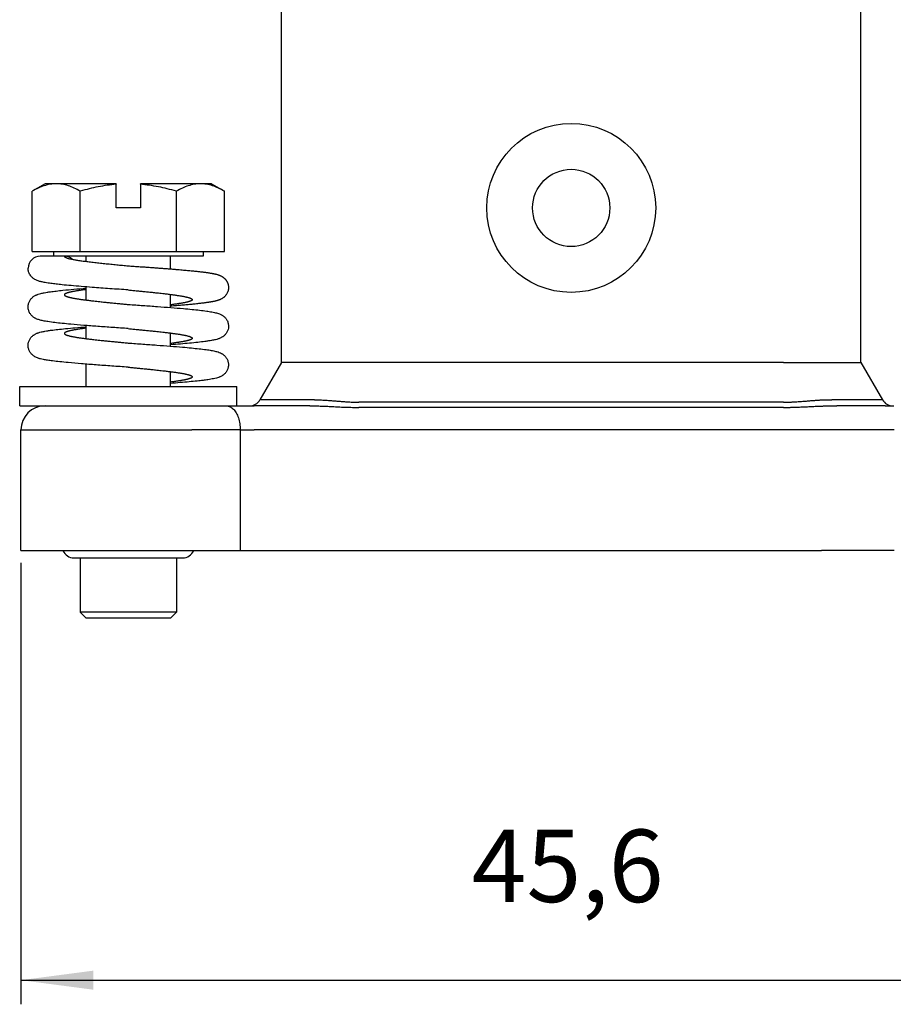
# Model space of a CAD drawing. Units: millimetres. Extents: x -210 to 0, y 0 to 297.
# Drawn here: x -145 to -109, y 96 to 136 of the extents above; entities that cross this region are included whole.
import ezdxf

# ---------------------------------------------------------------- set-up
doc = ezdxf.new("R2010")
doc.units = ezdxf.units.MM
doc.layers.add('1', color=7, linetype='Continuous')
doc.styles.add('CONVERTER_13', font='simplex.shx', dxfattribs={"width": 0.95})
doc.dimstyles.new('ME10_DIM_16', dxfattribs={"dimtxt": 3, "dimasz": 3, "dimexe": 1, "dimexo": 0.5, "dimgap": 2, "dimtad": 1, "dimdsep": 46, "dimtxsty": 'CONVERTER_13', "dimsah": 1, "dimcen": 0.09, "dimclrd": 7, "dimclre": 7, "dimclrt": 7, "dimadec": 0, "dimazin": 0, "dimtfac": 1, "dimtdec": 4, "dimtix": 1, "dimtmove": 0, "dimatfit": 3, "dimfxl": 1, "dimtolj": 1, "dimtzin": 0, "dimarcsym": 0})

# ---------------------------------------------------------------- blocks, each defined once
blk = doc.blocks.new('*D9')
at = {"layer": '1', "color": 7, "linetype": 'Continuous'}
for p, q in [((-145.4, 113.881), (-145.4, 95.581)), ((-99.8, 113.881), (-99.8, 95.581)), ((-145.4, 96.581), (-99.8, 96.581))]:
    blk.add_line(p, q, dxfattribs=at)
at = {"layer": '1', "color": 7}
for points in [[(-142.4, 96.976), (-142.4, 96.186), (-145.4, 96.581)], [(-102.8, 96.186), (-102.8, 96.976), (-99.8, 96.581)]]:
    blk.add_solid(points, dxfattribs=at)
at = {"layer": '1', "color": 7, "insert": (-126.725, 98.881), "char_height": 3, "attachment_point": 7, "rotation": 0.0001, "line_spacing_factor": 0.60024, "style": 'CONVERTER_13'}
blk.add_mtext('45,6', dxfattribs=at)

msp = doc.modelspace()

# ---------------------------------------------------------------- linework, layer by layer
at = {"color": 7, "linetype": 'Continuous'}
for p, q in [((-134.6, 122.181), (-134.6, 153.351)), ((-110.6, 122.181), (-110.6, 153.351)), ((-144.4, 129.581), (-144.934, 129.273)), ((-143.938, 129.581), (-144.4, 129.581)), ((-141.45, 129.581), (-143.938, 129.581)), ((-141.45, 129.581), (-141.45, 129.56)), ((-141.45, 128.581), (-141.45, 129.56)), ((-140.45, 129.56), (-140.45, 129.581)), ((-137.962, 129.581), (-140.45, 129.581)), ((-140.45, 129.56), (-140.45, 128.581)), ((-137.5, 129.581), (-137.962, 129.581)), ((-137.5, 129.581), (-136.966, 129.273)), ((-144.934, 126.781), (-144.934, 129.273)), ((-142.942, 126.781), (-142.942, 129.273)), ((-138.958, 126.781), (-138.958, 129.273)), ((-136.966, 126.781), (-136.966, 129.273)), ((-140.45, 128.581), (-141.45, 128.581)), ((-144.934, 126.781), (-144.05, 126.781)), ((-138.3, 126.581), (-144.6, 126.581)), ((-144.05, 126.781), (-144.05, 126.581)), ((-144.05, 126.781), (-142.942, 126.781)), ((-142.942, 126.781), (-138.958, 126.781)), ((-142.7, 126.367), (-142.7, 126.581)), ((-139.2, 126.054), (-139.2, 126.581)), ((-138.958, 126.781), (-137.85, 126.781)), ((-137.85, 126.581), (-138.3, 126.581)), ((-137.85, 126.581), (-138.3, 126.581)), ((-137.85, 126.781), (-137.85, 126.581)), ((-137.85, 126.781), (-136.966, 126.781)), ((-142.7, 124.767), (-142.7, 125.308)), ((-139.2, 124.454), (-139.2, 124.996)), ((-142.7, 123.167), (-142.7, 123.708)), ((-139.2, 122.854), (-139.2, 123.396)), ((-142.7, 121.181), (-142.7, 122.108)), ((-134.6, 122.181), (-135.495, 120.631)), ((-131.4, 122.181), (-134.6, 122.181)), ((-113.8, 122.181), (-131.4, 122.181)), ((-113.8, 122.181), (-110.6, 122.181)), ((-110.6, 122.181), (-109.705, 120.631)), ((-139.2, 121.181), (-139.2, 121.796)), ((-145.45, 121.181), (-136.45, 121.181)), ((-145.45, 120.381), (-145.45, 121.181)), ((-136.45, 120.381), (-136.45, 121.181)), ((-145.45, 120.381), (-144.4, 120.381)), ((-144.4, 120.381), (-138.892, 120.381)), ((-144.4, 120.381), (-138.892, 120.381)), ((-138.892, 120.381), (-136.885, 120.381)), ((-138.892, 120.381), (-136.885, 120.381)), ((-136.885, 120.381), (-136.45, 120.381)), ((-136.885, 120.381), (-136.45, 120.381)), ((-136.45, 120.381), (-135.928, 120.381)), ((-135.928, 120.381), (-135.738, 120.381)), ((-133.425, 120.381), (-135.738, 120.381)), ((-133.231, 120.631), (-135.495, 120.631)), ((-113.8, 120.533), (-131.4, 120.533)), ((-110.599, 120.631), (-111.808, 120.631)), ((-110.26, 120.381), (-111.598, 120.381)), ((-109.705, 120.631), (-109.998, 120.631)), ((-109.596, 120.381), (-109.272, 120.381)), ((-109.272, 120.381), (-109.239, 120.381)), ((-113.8, 120.315), (-131.4, 120.315)), ((-145.4, 114.381), (-145.4, 119.381)), ((-145.4, 119.381), (-138.319, 119.381)), ((-136.312, 119.381), (-138.319, 119.381)), ((-136.312, 119.381), (-136.312, 114.381)), ((-136.312, 119.381), (-135.738, 119.381)), ((-112.233, 119.381), (-135.738, 119.381)), ((-109.218, 119.381), (-112.233, 119.381)), ((-145.4, 114.381), (-138.319, 114.381)), ((-138.319, 114.381), (-136.312, 114.381)), ((-136.312, 114.381), (-135.738, 114.381)), ((-135.738, 114.381), (-112.233, 114.381)), ((-109.218, 114.381), (-112.233, 114.381)), ((-143.2, 114.081), (-142.95, 114.081)), ((-142.95, 114.081), (-142.95, 111.831)), ((-142.95, 114.081), (-138.95, 114.081)), ((-138.95, 114.081), (-138.95, 111.831)), ((-138.95, 114.081), (-138.7, 114.081)), ((-142.7, 111.581), (-142.95, 111.831)), ((-138.95, 111.831), (-142.95, 111.831)), ((-139.2, 111.581), (-138.95, 111.831)), ((-139.2, 111.581), (-142.7, 111.581))]:
    msp.add_line(p, q, dxfattribs=at)
for radius in [3.5, 1.6]:
    msp.add_circle((-122.6, 128.581), radius, dxfattribs=at)
for centre, radius, start, end in [((-144.6, 126.081), 0.5, 90, 180), ((-143.6, 126.081), 0.5, 50.029, 90), ((-144.4, 119.381), 1, 90, 180), ((-135.928, 120.881), 0.5, 270, 330), ((-109.272, 120.881), 0.5, 210, 270), ((-143.2, 114.581), 0.5, 203.5782, 270), ((-138.7, 114.581), 0.5, 270, 336.4218)]:
    msp.add_arc(centre, radius, start, end, dxfattribs=at)
for points, knots in [([(-143.938, 129.581), (-144.021, 129.577), (-144.192, 129.569), (-144.442, 129.503), (-144.692, 129.405), (-144.851, 129.319), (-144.934, 129.273)], [0, 0, 0, 0, 0.250315, 0.512551, 0.769853, 1.054067, 1.054067, 1.054067, 1.054067]), ([(-142.942, 129.273), (-143.025, 129.319), (-143.184, 129.406), (-143.434, 129.503), (-143.684, 129.569), (-143.854, 129.577), (-143.938, 129.581)], [0, 0, 0, 0, 0.284842, 0.542663, 0.804289, 1.054068, 1.054068, 1.054068, 1.054068]), ([(-141.45, 129.56), (-141.574, 129.548), (-141.827, 129.522), (-142.199, 129.457), (-142.573, 129.375), (-142.817, 129.308), (-142.942, 129.273)], [0, 0, 0, 0, 0.374687, 0.762281, 1.132181, 1.521638, 1.521638, 1.521638, 1.521638]), ([(-138.958, 129.273), (-139.084, 129.308), (-139.328, 129.375), (-139.702, 129.458), (-140.074, 129.523), (-140.326, 129.548), (-140.45, 129.56)], [0, 0, 0, 0, 0.390291, 0.760948, 1.147714, 1.521638, 1.521638, 1.521638, 1.521638]), ([(-137.962, 129.581), (-138.046, 129.577), (-138.217, 129.569), (-138.466, 129.503), (-138.717, 129.405), (-138.875, 129.319), (-138.958, 129.273)], [0, 0, 0, 0, 0.250315, 0.512551, 0.769853, 1.054067, 1.054067, 1.054067, 1.054067]), ([(-136.966, 129.273), (-137.05, 129.319), (-137.208, 129.406), (-137.459, 129.503), (-137.708, 129.569), (-137.879, 129.577), (-137.962, 129.581)], [0, 0, 0, 0, 0.284842, 0.542663, 0.804289, 1.054068, 1.054068, 1.054068, 1.054068]), ([(-143.6, 126.581), (-143.6, 126.578), (-143.599, 126.572), (-143.594, 126.564), (-143.588, 126.556), (-143.579, 126.549), (-143.569, 126.542), (-143.553, 126.533), (-143.529, 126.522), (-143.497, 126.509), (-143.458, 126.497), (-143.412, 126.484), (-143.36, 126.472), (-143.302, 126.459), (-143.237, 126.446), (-143.166, 126.433), (-143.089, 126.42), (-143.005, 126.407), (-142.917, 126.394), (-142.822, 126.381), (-142.723, 126.368), (-142.619, 126.354), (-142.511, 126.341), (-142.36, 126.324), (-142.164, 126.302), (-141.965, 126.281), (-141.802, 126.264), (-141.679, 126.252), (-141.556, 126.24), (-141.432, 126.228), (-141.31, 126.216), (-141.189, 126.204), (-141.069, 126.193), (-140.989, 126.185), (-140.95, 126.181)], [0, 0, 0, 0, 0.008749, 0.018634, 0.027931, 0.038776, 0.051384, 0.065909, 0.094566, 0.129221, 0.170137, 0.217483, 0.270735, 0.3304, 0.396444, 0.468771, 0.547226, 0.631598, 0.721624, 0.816985, 0.917322, 1.022228, 1.131266, 1.243967, 1.478381, 1.721404, 1.844863, 1.968952, 2.09319, 2.21712, 2.340309, 2.462354, 2.582886, 2.701569, 2.701569, 2.701569, 2.701569]), ([(-140.95, 125.181), (-141.206, 125.199), (-141.705, 125.234), (-142.355, 125.281), (-142.889, 125.323), (-143.306, 125.358), (-143.654, 125.391), (-143.933, 125.422), (-144.167, 125.451), (-144.372, 125.482), (-144.529, 125.513), (-144.625, 125.538), (-144.69, 125.558), (-144.754, 125.582), (-144.813, 125.611), (-144.862, 125.641), (-144.905, 125.673), (-144.951, 125.715), (-144.998, 125.77), (-145.041, 125.836), (-145.069, 125.9), (-145.085, 125.954), (-145.094, 125.997), (-145.099, 126.039), (-145.1, 126.068), (-145.1, 126.081)], [0, 0, 0, 0, 0.770188, 1.500964, 1.955495, 2.37606, 2.755237, 3.005895, 3.218964, 3.460234, 3.629155, 3.697747, 3.758203, 3.832215, 3.90524, 3.952865, 4.004567, 4.065633, 4.138753, 4.221159, 4.302205, 4.348063, 4.387896, 4.434302, 4.474491, 4.474491, 4.474491, 4.474491]), ([(-140.95, 126.181), (-140.884, 126.177), (-140.754, 126.167), (-140.559, 126.154), (-140.367, 126.14), (-140.177, 126.127), (-139.989, 126.113), (-139.813, 126.101), (-139.648, 126.088), (-139.494, 126.077), (-139.343, 126.065), (-139.194, 126.054), (-139.049, 126.042), (-138.907, 126.03), (-138.777, 126.019), (-138.658, 126.009), (-138.551, 125.999), (-138.448, 125.99), (-138.347, 125.98), (-138.251, 125.971), (-138.157, 125.961), (-138.073, 125.952), (-137.998, 125.943), (-137.932, 125.936), (-137.869, 125.928), (-137.81, 125.921), (-137.754, 125.913), (-137.701, 125.906), (-137.651, 125.899), (-137.605, 125.892), (-137.56, 125.884), (-137.516, 125.877), (-137.475, 125.87), (-137.437, 125.862), (-137.402, 125.855), (-137.369, 125.848), (-137.333, 125.84), (-137.294, 125.83), (-137.253, 125.818), (-137.215, 125.806), (-137.179, 125.793), (-137.144, 125.778), (-137.11, 125.762), (-137.079, 125.746), (-137.052, 125.729), (-137.028, 125.713), (-137.004, 125.695), (-136.979, 125.674), (-136.953, 125.65), (-136.929, 125.624), (-136.907, 125.598), (-136.889, 125.572), (-136.874, 125.548), (-136.861, 125.525), (-136.85, 125.503), (-136.838, 125.475), (-136.825, 125.441), (-136.813, 125.399), (-136.805, 125.356), (-136.8, 125.313), (-136.8, 125.269), (-136.802, 125.226), (-136.809, 125.184), (-136.818, 125.144), (-136.831, 125.104), (-136.847, 125.065), (-136.866, 125.027), (-136.888, 124.992), (-136.911, 124.96), (-136.935, 124.931), (-136.96, 124.905), (-136.984, 124.884), (-137.005, 124.866), (-137.03, 124.848), (-137.059, 124.828), (-137.093, 124.809), (-137.127, 124.792), (-137.162, 124.776), (-137.194, 124.764), (-137.225, 124.753), (-137.255, 124.744), (-137.287, 124.735), (-137.321, 124.726), (-137.354, 124.718), (-137.387, 124.71), (-137.418, 124.704), (-137.451, 124.697), (-137.487, 124.691), (-137.525, 124.684), (-137.566, 124.677), (-137.61, 124.67), (-137.657, 124.663), (-137.707, 124.655), (-137.761, 124.648), (-137.817, 124.641), (-137.883, 124.632), (-137.959, 124.623), (-138.043, 124.614), (-138.132, 124.604), (-138.224, 124.594), (-138.319, 124.585), (-138.418, 124.575), (-138.52, 124.566), (-138.626, 124.556), (-138.734, 124.546), (-138.846, 124.537), (-138.96, 124.527), (-139.078, 124.518), (-139.157, 124.511), (-139.198, 124.508), (-139.199, 124.508), (-139.2, 124.508)], [0, 0, 0, 0, 0.197021, 0.392217, 0.58534, 0.776147, 0.96439, 1.149824, 1.306433, 1.46077, 1.612555, 1.761505, 1.90734, 2.04978, 2.188544, 2.299171, 2.406601, 2.510744, 2.611511, 2.708814, 2.802564, 2.892673, 2.962831, 3.029389, 3.092461, 3.152158, 3.208594, 3.261882, 3.312137, 3.35947, 3.403997, 3.449046, 3.490887, 3.529711, 3.565709, 3.599072, 3.629991, 3.676136, 3.719082, 3.75923, 3.796988, 3.832775, 3.871309, 3.910686, 3.937595, 3.966235, 3.996508, 4.028348, 4.065719, 4.101562, 4.135943, 4.166772, 4.195543, 4.222194, 4.246627, 4.268714, 4.31259, 4.356224, 4.399708, 4.443129, 4.486572, 4.530124, 4.571881, 4.613667, 4.655559, 4.69764, 4.739993, 4.782708, 4.820076, 4.858437, 4.897878, 4.926905, 4.954261, 4.979853, 5.019862, 5.059004, 5.097393, 5.135097, 5.172139, 5.201451, 5.232566, 5.265727, 5.301173, 5.339143, 5.368691, 5.400365, 5.434311, 5.470676, 5.509603, 5.551234, 5.595696, 5.64313, 5.693675, 5.747469, 5.804652, 5.865361, 5.946875, 6.03217, 6.121148, 6.213712, 6.309764, 6.409204, 6.511936, 6.617858, 6.726873, 6.83888, 6.95378, 7.071474, 7.191861, 7.193428, 7.194994, 7.194994, 7.194994, 7.194994]), ([(-140.95, 123.581), (-141.165, 123.596), (-141.587, 123.626), (-142.204, 123.67), (-142.782, 123.714), (-143.274, 123.755), (-143.673, 123.793), (-143.989, 123.828), (-144.253, 123.863), (-144.441, 123.895), (-144.558, 123.92), (-144.633, 123.94), (-144.702, 123.962), (-144.759, 123.985), (-144.806, 124.008), (-144.843, 124.03), (-144.881, 124.055), (-144.92, 124.086), (-144.958, 124.123), (-144.993, 124.165), (-145.027, 124.213), (-145.056, 124.27), (-145.079, 124.332), (-145.095, 124.398), (-145.101, 124.463), (-145.099, 124.528), (-145.09, 124.59), (-145.072, 124.652), (-145.048, 124.71), (-145.018, 124.762), (-144.982, 124.812), (-144.943, 124.855), (-144.903, 124.89), (-144.861, 124.921), (-144.817, 124.948), (-144.77, 124.972), (-144.725, 124.991), (-144.66, 125.015), (-144.562, 125.042), (-144.44, 125.067), (-144.308, 125.09), (-144.146, 125.114), (-143.926, 125.141), (-143.601, 125.176), (-143.187, 125.215), (-142.868, 125.241), (-142.7, 125.254)], [0, 0, 0, 0, 0.647564, 1.26892, 1.853543, 2.388822, 2.748038, 3.057481, 3.34216, 3.545374, 3.63027, 3.701764, 3.777045, 3.846912, 3.888709, 3.932021, 3.976328, 4.024783, 4.081129, 4.133897, 4.190144, 4.258619, 4.323602, 4.388259, 4.461021, 4.519385, 4.584201, 4.649229, 4.710772, 4.772968, 4.829126, 4.894972, 4.945691, 4.991256, 5.048231, 5.102186, 5.148642, 5.196562, 5.307646, 5.453911, 5.569218, 5.709204, 5.947672, 6.234151, 6.687581, 7.194485, 7.194485, 7.194485, 7.194485]), ([(-142.7, 125.197), (-142.728, 125.194), (-142.783, 125.187), (-142.863, 125.176), (-142.934, 125.166), (-142.996, 125.157), (-143.049, 125.148), (-143.1, 125.14), (-143.148, 125.132), (-143.194, 125.124), (-143.238, 125.116), (-143.279, 125.108), (-143.318, 125.1), (-143.354, 125.092), (-143.387, 125.084), (-143.418, 125.076), (-143.448, 125.068), (-143.476, 125.059), (-143.502, 125.051), (-143.525, 125.042), (-143.545, 125.033), (-143.561, 125.025), (-143.576, 125.016), (-143.588, 125.006), (-143.596, 124.997), (-143.599, 124.99), (-143.6, 124.986), (-143.6, 124.983), (-143.6, 124.981), (-143.6, 124.979), (-143.599, 124.974), (-143.596, 124.966), (-143.588, 124.957), (-143.579, 124.949), (-143.567, 124.941), (-143.553, 124.933), (-143.536, 124.925), (-143.517, 124.917), (-143.495, 124.909), (-143.47, 124.901), (-143.44, 124.892), (-143.405, 124.883), (-143.365, 124.873), (-143.322, 124.863), (-143.274, 124.853), (-143.222, 124.843), (-143.167, 124.833), (-143.108, 124.823), (-143.046, 124.813), (-142.98, 124.803), (-142.91, 124.793), (-142.838, 124.783), (-142.763, 124.773), (-142.684, 124.763), (-142.603, 124.753), (-142.52, 124.743), (-142.425, 124.731), (-142.317, 124.719), (-142.197, 124.706), (-142.054, 124.69), (-141.887, 124.673), (-141.698, 124.654), (-141.509, 124.635), (-141.32, 124.617), (-141.134, 124.599), (-141.011, 124.587), (-140.95, 124.581)], [0, 0, 0, 0, 0.084632, 0.165941, 0.243705, 0.299581, 0.353275, 0.40472, 0.453854, 0.500626, 0.544992, 0.586918, 0.626378, 0.663354, 0.697839, 0.729835, 0.759352, 0.790077, 0.81764, 0.842112, 0.863582, 0.882169, 0.898033, 0.91506, 0.928526, 0.933308, 0.937804, 0.939987, 0.942148, 0.944311, 0.946501, 0.956969, 0.969583, 0.981339, 0.995167, 1.011259, 1.029758, 1.050771, 1.074383, 1.100659, 1.129648, 1.167004, 1.208145, 1.253085, 1.30181, 1.354291, 1.410474, 1.470286, 1.533634, 1.600405, 1.670468, 1.743676, 1.819865, 1.898854, 1.980452, 2.064456, 2.15065, 2.268599, 2.389507, 2.512819, 2.701081, 2.891654, 3.082758, 3.272739, 3.460091, 3.643495, 3.643495, 3.643495, 3.643495]), ([(-140.95, 125.181), (-140.889, 125.175), (-140.766, 125.163), (-140.58, 125.145), (-140.391, 125.127), (-140.202, 125.108), (-140.013, 125.089), (-139.846, 125.072), (-139.703, 125.056), (-139.583, 125.043), (-139.475, 125.031), (-139.38, 125.02), (-139.297, 125.01), (-139.216, 124.999), (-139.137, 124.989), (-139.062, 124.979), (-138.99, 124.969), (-138.92, 124.959), (-138.854, 124.949), (-138.792, 124.939), (-138.733, 124.929), (-138.678, 124.919), (-138.626, 124.909), (-138.578, 124.899), (-138.535, 124.889), (-138.495, 124.879), (-138.46, 124.87), (-138.43, 124.861), (-138.405, 124.853), (-138.383, 124.845), (-138.364, 124.837), (-138.347, 124.829), (-138.333, 124.821), (-138.321, 124.814), (-138.312, 124.805), (-138.304, 124.796), (-138.301, 124.788), (-138.3, 124.784), (-138.3, 124.781), (-138.3, 124.779), (-138.3, 124.776), (-138.301, 124.773), (-138.304, 124.766), (-138.312, 124.756), (-138.324, 124.746), (-138.339, 124.737), (-138.355, 124.729), (-138.375, 124.72), (-138.398, 124.712), (-138.424, 124.703), (-138.452, 124.694), (-138.482, 124.686), (-138.513, 124.678), (-138.546, 124.67), (-138.582, 124.662), (-138.621, 124.654), (-138.662, 124.646), (-138.706, 124.638), (-138.752, 124.63), (-138.8, 124.622), (-138.851, 124.614), (-138.904, 124.606), (-138.966, 124.597), (-139.037, 124.586), (-139.117, 124.575), (-139.172, 124.568), (-139.2, 124.565)], [0, 0, 0, 0, 0.183403, 0.370756, 0.560737, 0.751841, 0.942413, 1.130675, 1.253988, 1.374896, 1.492845, 1.579039, 1.663042, 1.74464, 1.82363, 1.899818, 1.973027, 2.04309, 2.109861, 2.173209, 2.233021, 2.289203, 2.341684, 2.39041, 2.435349, 2.476491, 2.513847, 2.542836, 2.569112, 2.592724, 2.613737, 2.632235, 2.648327, 2.662155, 2.673912, 2.686525, 2.696993, 2.699183, 2.701347, 2.703507, 2.70569, 2.710187, 2.714969, 2.728435, 2.745462, 2.761326, 2.779913, 2.801383, 2.825854, 2.853418, 2.884143, 2.91366, 2.945656, 2.980141, 3.017117, 3.056576, 3.098502, 3.142869, 3.189641, 3.238775, 3.290219, 3.343914, 3.39979, 3.477554, 3.558862, 3.643495, 3.643495, 3.643495, 3.643495]), ([(-140.95, 124.581), (-140.745, 124.567), (-140.342, 124.539), (-139.754, 124.497), (-139.199, 124.455), (-138.721, 124.415), (-138.324, 124.379), (-138.002, 124.345), (-137.728, 124.311), (-137.523, 124.279), (-137.387, 124.252), (-137.294, 124.23), (-137.213, 124.206), (-137.149, 124.181), (-137.101, 124.158), (-137.06, 124.135), (-137.016, 124.105), (-136.969, 124.067), (-136.929, 124.024), (-136.893, 123.979), (-136.86, 123.926), (-136.831, 123.863), (-136.812, 123.798), (-136.801, 123.733), (-136.799, 123.67), (-136.806, 123.585), (-136.834, 123.482), (-136.887, 123.389), (-136.94, 123.325), (-136.98, 123.286), (-137.017, 123.257), (-137.055, 123.231), (-137.098, 123.206), (-137.143, 123.184), (-137.186, 123.167), (-137.251, 123.144), (-137.356, 123.116), (-137.49, 123.089), (-137.636, 123.065), (-137.825, 123.039), (-138.087, 123.008), (-138.425, 122.974), (-138.802, 122.94), (-139.064, 122.919), (-139.2, 122.908)], [0, 0, 0, 0, 0.616897, 1.210326, 1.769988, 2.287419, 2.648211, 2.965211, 3.259524, 3.477749, 3.586992, 3.675391, 3.762639, 3.840903, 3.88165, 3.923632, 3.979496, 4.042592, 4.103102, 4.155878, 4.215582, 4.289554, 4.361929, 4.420147, 4.485675, 4.55122, 4.67584, 4.802526, 4.869104, 4.925199, 4.968957, 5.009158, 5.064689, 5.118078, 5.159464, 5.202356, 5.323091, 5.486804, 5.61309, 5.76639, 6.057328, 6.406604, 6.784112, 7.193988, 7.193988, 7.193988, 7.193988]), ([(-140.95, 121.981), (-141.178, 121.997), (-141.624, 122.028), (-142.272, 122.075), (-142.875, 122.121), (-143.376, 122.164), (-143.774, 122.204), (-144.061, 122.237), (-144.286, 122.268), (-144.453, 122.297), (-144.564, 122.321), (-144.636, 122.341), (-144.692, 122.358), (-144.752, 122.381), (-144.817, 122.413), (-144.88, 122.453), (-144.934, 122.498), (-144.978, 122.545), (-145.012, 122.591), (-145.043, 122.642), (-145.077, 122.72), (-145.103, 122.826), (-145.1, 122.955), (-145.066, 123.078), (-145.015, 123.171), (-144.964, 123.233), (-144.925, 123.272), (-144.888, 123.302), (-144.849, 123.329), (-144.807, 123.354), (-144.762, 123.376), (-144.716, 123.395), (-144.649, 123.418), (-144.545, 123.446), (-144.416, 123.472), (-144.278, 123.495), (-144.101, 123.52), (-143.857, 123.549), (-143.525, 123.584), (-143.134, 123.619), (-142.849, 123.642), (-142.7, 123.654)], [0, 0, 0, 0, 0.686086, 1.342216, 1.948866, 2.497963, 2.851094, 3.148406, 3.36717, 3.532555, 3.655714, 3.708528, 3.756546, 3.829934, 3.90252, 3.972565, 4.053812, 4.110517, 4.165101, 4.227453, 4.28908, 4.419489, 4.549492, 4.673408, 4.799327, 4.862484, 4.916129, 4.963239, 5.00624, 5.058382, 5.108473, 5.156504, 5.206493, 5.323082, 5.479405, 5.599322, 5.744151, 6.013356, 6.336632, 6.745087, 7.193459, 7.193459, 7.193459, 7.193459]), ([(-142.7, 123.597), (-142.728, 123.594), (-142.783, 123.587), (-142.863, 123.576), (-142.934, 123.566), (-142.996, 123.557), (-143.049, 123.548), (-143.1, 123.54), (-143.148, 123.532), (-143.194, 123.524), (-143.238, 123.516), (-143.279, 123.508), (-143.318, 123.5), (-143.354, 123.492), (-143.387, 123.484), (-143.418, 123.476), (-143.448, 123.468), (-143.476, 123.459), (-143.502, 123.451), (-143.525, 123.442), (-143.545, 123.433), (-143.561, 123.425), (-143.576, 123.416), (-143.588, 123.406), (-143.596, 123.397), (-143.599, 123.39), (-143.6, 123.386), (-143.6, 123.383), (-143.6, 123.381), (-143.6, 123.379), (-143.599, 123.374), (-143.596, 123.366), (-143.588, 123.357), (-143.579, 123.349), (-143.567, 123.341), (-143.553, 123.333), (-143.536, 123.325), (-143.517, 123.317), (-143.495, 123.309), (-143.47, 123.301), (-143.44, 123.292), (-143.405, 123.283), (-143.365, 123.273), (-143.322, 123.263), (-143.274, 123.253), (-143.222, 123.243), (-143.167, 123.233), (-143.108, 123.223), (-143.046, 123.213), (-142.98, 123.203), (-142.91, 123.193), (-142.838, 123.183), (-142.763, 123.173), (-142.684, 123.163), (-142.603, 123.153), (-142.52, 123.143), (-142.425, 123.131), (-142.317, 123.119), (-142.197, 123.106), (-142.054, 123.09), (-141.887, 123.073), (-141.698, 123.054), (-141.509, 123.035), (-141.32, 123.017), (-141.134, 122.999), (-141.011, 122.987), (-140.95, 122.981)], [0, 0, 0, 0, 0.084632, 0.165941, 0.243705, 0.299581, 0.353275, 0.40472, 0.453854, 0.500626, 0.544992, 0.586918, 0.626378, 0.663354, 0.697839, 0.729835, 0.759352, 0.790077, 0.81764, 0.842112, 0.863582, 0.882169, 0.898033, 0.91506, 0.928526, 0.933308, 0.937804, 0.939987, 0.942148, 0.944311, 0.946501, 0.956969, 0.969583, 0.981339, 0.995167, 1.011259, 1.029758, 1.050771, 1.074383, 1.100659, 1.129648, 1.167004, 1.208145, 1.253085, 1.30181, 1.354291, 1.410474, 1.470286, 1.533634, 1.600405, 1.670468, 1.743676, 1.819865, 1.898854, 1.980452, 2.064456, 2.15065, 2.268599, 2.389507, 2.512819, 2.701081, 2.891654, 3.082758, 3.272739, 3.460091, 3.643495, 3.643495, 3.643495, 3.643495]), ([(-140.95, 123.581), (-140.889, 123.575), (-140.766, 123.563), (-140.58, 123.545), (-140.391, 123.527), (-140.202, 123.508), (-140.013, 123.489), (-139.846, 123.472), (-139.703, 123.456), (-139.583, 123.443), (-139.475, 123.431), (-139.38, 123.42), (-139.297, 123.41), (-139.216, 123.399), (-139.137, 123.389), (-139.062, 123.379), (-138.99, 123.369), (-138.92, 123.359), (-138.854, 123.349), (-138.792, 123.339), (-138.733, 123.329), (-138.678, 123.319), (-138.626, 123.309), (-138.578, 123.299), (-138.535, 123.289), (-138.495, 123.279), (-138.46, 123.27), (-138.43, 123.261), (-138.405, 123.253), (-138.383, 123.245), (-138.364, 123.237), (-138.347, 123.229), (-138.333, 123.221), (-138.321, 123.214), (-138.312, 123.205), (-138.304, 123.196), (-138.301, 123.188), (-138.3, 123.184), (-138.3, 123.181), (-138.3, 123.179), (-138.3, 123.176), (-138.301, 123.173), (-138.304, 123.166), (-138.312, 123.156), (-138.324, 123.146), (-138.339, 123.137), (-138.355, 123.129), (-138.375, 123.12), (-138.398, 123.112), (-138.424, 123.103), (-138.452, 123.094), (-138.482, 123.086), (-138.513, 123.078), (-138.546, 123.07), (-138.582, 123.062), (-138.621, 123.054), (-138.662, 123.046), (-138.706, 123.038), (-138.752, 123.03), (-138.8, 123.022), (-138.851, 123.014), (-138.904, 123.006), (-138.966, 122.997), (-139.037, 122.986), (-139.117, 122.975), (-139.172, 122.968), (-139.2, 122.965)], [0, 0, 0, 0, 0.183403, 0.370756, 0.560737, 0.751841, 0.942413, 1.130675, 1.253988, 1.374896, 1.492845, 1.579039, 1.663042, 1.74464, 1.82363, 1.899818, 1.973027, 2.04309, 2.109861, 2.173209, 2.233021, 2.289203, 2.341684, 2.39041, 2.435349, 2.476491, 2.513847, 2.542836, 2.569112, 2.592724, 2.613737, 2.632235, 2.648327, 2.662155, 2.673912, 2.686525, 2.696993, 2.699183, 2.701347, 2.703507, 2.70569, 2.710187, 2.714969, 2.728435, 2.745462, 2.761326, 2.779913, 2.801383, 2.825854, 2.853418, 2.884143, 2.91366, 2.945656, 2.980141, 3.017117, 3.056576, 3.098502, 3.142869, 3.189641, 3.238775, 3.290219, 3.343914, 3.39979, 3.477554, 3.558862, 3.643495, 3.643495, 3.643495, 3.643495]), ([(-140.95, 122.981), (-140.748, 122.967), (-140.352, 122.939), (-139.772, 122.898), (-139.224, 122.857), (-138.748, 122.818), (-138.349, 122.781), (-138.024, 122.747), (-137.75, 122.714), (-137.549, 122.684), (-137.417, 122.659), (-137.324, 122.638), (-137.236, 122.614), (-137.165, 122.588), (-137.114, 122.564), (-137.074, 122.543), (-137.031, 122.516), (-136.988, 122.483), (-136.948, 122.445), (-136.908, 122.4), (-136.873, 122.348), (-136.842, 122.288), (-136.82, 122.229), (-136.806, 122.168), (-136.799, 122.105), (-136.8, 122.037), (-136.811, 121.97), (-136.829, 121.908), (-136.852, 121.852), (-136.882, 121.799), (-136.92, 121.748), (-136.959, 121.706), (-136.999, 121.671), (-137.039, 121.641), (-137.086, 121.612), (-137.132, 121.589), (-137.172, 121.572), (-137.226, 121.552), (-137.31, 121.527), (-137.416, 121.504), (-137.533, 121.482), (-137.676, 121.459), (-137.865, 121.434), (-138.123, 121.404), (-138.438, 121.373), (-138.807, 121.34), (-139.065, 121.319), (-139.2, 121.308)], [0, 0, 0, 0, 0.6071, 1.191566, 1.743859, 2.255892, 2.623205, 2.946632, 3.235279, 3.452791, 3.554748, 3.63877, 3.739618, 3.826787, 3.866997, 3.908031, 3.961356, 4.020433, 4.069948, 4.127059, 4.199281, 4.25831, 4.329799, 4.387523, 4.445845, 4.518559, 4.590979, 4.649195, 4.711123, 4.773716, 4.83152, 4.899499, 4.947, 4.98999, 5.05157, 5.109672, 5.145548, 5.18221, 5.281304, 5.40638, 5.510559, 5.637473, 5.838943, 6.083411, 6.417443, 6.789599, 7.194455, 7.194455, 7.194455, 7.194455]), ([(-140.95, 121.981), (-140.889, 121.975), (-140.766, 121.963), (-140.58, 121.945), (-140.391, 121.927), (-140.202, 121.908), (-140.013, 121.889), (-139.846, 121.872), (-139.703, 121.856), (-139.583, 121.843), (-139.475, 121.831), (-139.38, 121.82), (-139.297, 121.81), (-139.216, 121.799), (-139.137, 121.789), (-139.062, 121.779), (-138.99, 121.769), (-138.92, 121.759), (-138.854, 121.749), (-138.792, 121.739), (-138.733, 121.729), (-138.678, 121.719), (-138.626, 121.709), (-138.578, 121.699), (-138.535, 121.689), (-138.495, 121.679), (-138.46, 121.67), (-138.43, 121.661), (-138.405, 121.653), (-138.383, 121.645), (-138.364, 121.637), (-138.347, 121.629), (-138.333, 121.621), (-138.321, 121.614), (-138.312, 121.605), (-138.304, 121.596), (-138.301, 121.588), (-138.3, 121.584), (-138.3, 121.581), (-138.3, 121.579), (-138.3, 121.576), (-138.301, 121.573), (-138.304, 121.566), (-138.312, 121.556), (-138.324, 121.546), (-138.339, 121.537), (-138.355, 121.529), (-138.375, 121.52), (-138.398, 121.512), (-138.424, 121.503), (-138.452, 121.494), (-138.482, 121.486), (-138.513, 121.478), (-138.546, 121.47), (-138.582, 121.462), (-138.621, 121.454), (-138.662, 121.446), (-138.706, 121.438), (-138.752, 121.43), (-138.8, 121.422), (-138.851, 121.414), (-138.904, 121.406), (-138.966, 121.397), (-139.037, 121.386), (-139.117, 121.375), (-139.172, 121.368), (-139.2, 121.365)], [0, 0, 0, 0, 0.183403, 0.370756, 0.560737, 0.751841, 0.942413, 1.130675, 1.253988, 1.374896, 1.492845, 1.579039, 1.663042, 1.74464, 1.82363, 1.899818, 1.973027, 2.04309, 2.109861, 2.173209, 2.233021, 2.289203, 2.341684, 2.39041, 2.435349, 2.476491, 2.513847, 2.542836, 2.569112, 2.592724, 2.613737, 2.632235, 2.648327, 2.662155, 2.673912, 2.686525, 2.696993, 2.699183, 2.701347, 2.703507, 2.70569, 2.710187, 2.714969, 2.728435, 2.745462, 2.761326, 2.779913, 2.801383, 2.825854, 2.853418, 2.884143, 2.91366, 2.945656, 2.980141, 3.017117, 3.056576, 3.098502, 3.142869, 3.189641, 3.238775, 3.290219, 3.343914, 3.39979, 3.477554, 3.558862, 3.643495, 3.643495, 3.643495, 3.643495]), ([(-136.885, 120.381), (-136.834, 120.374), (-136.726, 120.358), (-136.585, 120.245), (-136.468, 120.084), (-136.38, 119.876), (-136.323, 119.637), (-136.316, 119.468), (-136.312, 119.381)], [0, 0, 0, 0, 0.152313, 0.322949, 0.52136, 0.747638, 0.995532, 1.255088, 1.255088, 1.255088, 1.255088]), ([(-133.425, 120.381), (-133.344, 120.38), (-133.181, 120.379), (-132.935, 120.371), (-132.686, 120.36), (-132.434, 120.347), (-132.179, 120.334), (-131.967, 120.326), (-131.793, 120.321), (-131.687, 120.318), (-131.598, 120.317), (-131.544, 120.316), (-131.499, 120.316), (-131.472, 120.316), (-131.45, 120.315), (-131.433, 120.315), (-131.416, 120.315), (-131.405, 120.315), (-131.4, 120.315)], [0, 0, 0, 0, 0.242505, 0.488725, 0.738314, 0.990882, 1.244546, 1.504729, 1.627859, 1.764842, 1.823885, 1.895345, 1.926304, 1.960659, 1.974913, 1.993324, 2.009657, 2.02599, 2.02599, 2.02599, 2.02599]), ([(-133.231, 120.631), (-133.217, 120.631), (-133.189, 120.631), (-133.144, 120.63), (-133.097, 120.629), (-133.029, 120.627), (-132.941, 120.624), (-132.842, 120.618), (-132.749, 120.612), (-132.662, 120.606), (-132.575, 120.599), (-132.488, 120.592), (-132.4, 120.585), (-132.311, 120.578), (-132.222, 120.571), (-132.132, 120.564), (-132.042, 120.557), (-131.951, 120.551), (-131.86, 120.546), (-131.768, 120.541), (-131.677, 120.537), (-131.6, 120.535), (-131.538, 120.534), (-131.501, 120.533), (-131.472, 120.533), (-131.449, 120.533), (-131.425, 120.533), (-131.408, 120.533), (-131.4, 120.533)], [0, 0, 0, 0, 0.04251, 0.08516, 0.134133, 0.183264, 0.289482, 0.396455, 0.482519, 0.569049, 0.656379, 0.744171, 0.832714, 0.92169, 1.011379, 1.101457, 1.191949, 1.282767, 1.3741, 1.465683, 1.557607, 1.649692, 1.695816, 1.741956, 1.76266, 1.783365, 1.80883, 1.834297, 1.834297, 1.834297, 1.834297]), ([(-113.8, 120.533), (-113.792, 120.533), (-113.775, 120.533), (-113.742, 120.533), (-113.7, 120.533), (-113.65, 120.534), (-113.599, 120.535), (-113.549, 120.537), (-113.499, 120.538), (-113.449, 120.54), (-113.399, 120.543), (-113.333, 120.546), (-113.25, 120.551), (-113.152, 120.557), (-113.053, 120.565), (-112.955, 120.572), (-112.858, 120.58), (-112.762, 120.588), (-112.666, 120.596), (-112.582, 120.603), (-112.508, 120.608), (-112.456, 120.612), (-112.414, 120.615), (-112.393, 120.616), (-112.383, 120.617)], [0, 0, 0, 0, 0.025, 0.05, 0.100263, 0.150509, 0.200708, 0.250872, 0.300974, 0.351025, 0.400966, 0.45085, 0.550212, 0.649216, 0.747846, 0.84604, 0.943421, 1.040303, 1.136314, 1.231783, 1.294212, 1.356395, 1.388371, 1.420279, 1.420279, 1.420279, 1.420279]), ([(-113.8, 120.315), (-113.791, 120.315), (-113.772, 120.315), (-113.735, 120.316), (-113.689, 120.316), (-113.634, 120.316), (-113.578, 120.317), (-113.523, 120.318), (-113.468, 120.319), (-113.412, 120.321), (-113.357, 120.322), (-113.284, 120.324), (-113.193, 120.328), (-113.084, 120.332), (-112.975, 120.337), (-112.867, 120.342), (-112.759, 120.347), (-112.653, 120.353), (-112.547, 120.358), (-112.453, 120.362), (-112.372, 120.366), (-112.315, 120.368), (-112.268, 120.37), (-112.245, 120.371), (-112.233, 120.372)], [0, 0, 0, 0, 0.027608, 0.055215, 0.110719, 0.166203, 0.221633, 0.277022, 0.332338, 0.387595, 0.442736, 0.497791, 0.607445, 0.716726, 0.825568, 0.933936, 1.041413, 1.148359, 1.254369, 1.359814, 1.428815, 1.497563, 1.532868, 1.568118, 1.568118, 1.568118, 1.568118]), ([(-112.383, 120.617), (-112.375, 120.617), (-112.359, 120.618), (-112.34, 120.619), (-112.325, 120.62), (-112.297, 120.622), (-112.25, 120.624), (-112.186, 120.626), (-112.122, 120.628), (-112.058, 120.629), (-111.995, 120.63), (-111.94, 120.631), (-111.894, 120.631), (-111.861, 120.631), (-111.832, 120.631), (-111.816, 120.631), (-111.808, 120.631)], [0, 0, 0, 0, 0.0231982, 0.0463426, 0.0573129, 0.068268, 0.1330651, 0.1972924, 0.2613519, 0.3248118, 0.3880311, 0.4506194, 0.4889233, 0.5269763, 0.5507848, 0.5745049, 0.5745049, 0.5745049, 0.5745049]), ([(-112.233, 120.372), (-112.228, 120.372), (-112.214, 120.372), (-112.188, 120.373), (-112.152, 120.374), (-112.113, 120.375), (-112.058, 120.377), (-111.991, 120.378), (-111.887, 120.38), (-111.757, 120.381), (-111.652, 120.381), (-111.598, 120.381)], [0, 0, 0, 0, 0.0143183, 0.0420477, 0.0803296, 0.1204574, 0.1605511, 0.2446092, 0.3203733, 0.4734604, 0.6353691, 0.6353691, 0.6353691, 0.6353691]), ([(-110.453, 120.63), (-110.467, 120.63), (-110.491, 120.63), (-110.521, 120.631), (-110.543, 120.631), (-110.561, 120.631), (-110.579, 120.631), (-110.592, 120.631), (-110.599, 120.631)], [0, 0, 0, 0, 0.0432141, 0.0719356, 0.0902525, 0.1087043, 0.1256745, 0.146022, 0.146022, 0.146022, 0.146022]), ([(-109.998, 120.631), (-110.002, 120.631), (-110.012, 120.631), (-110.023, 120.631), (-110.031, 120.631), (-110.041, 120.63), (-110.056, 120.63), (-110.076, 120.629), (-110.097, 120.629), (-110.118, 120.628), (-110.14, 120.627), (-110.163, 120.627), (-110.186, 120.626), (-110.21, 120.626), (-110.234, 120.626), (-110.259, 120.626), (-110.285, 120.626), (-110.311, 120.626), (-110.338, 120.627), (-110.366, 120.628), (-110.394, 120.628), (-110.418, 120.629), (-110.437, 120.629), (-110.447, 120.63), (-110.453, 120.63)], [0, 0, 0, 0, 0.0137155, 0.0276402, 0.0329025, 0.0381947, 0.0580331, 0.0783051, 0.0991812, 0.120551, 0.1425573, 0.1651103, 0.188301, 0.2120812, 0.2365017, 0.2615416, 0.2871907, 0.3134719, 0.3403085, 0.3677715, 0.3958146, 0.4244657, 0.4396011, 0.4548748, 0.4548748, 0.4548748, 0.4548748]), ([(-110.119, 120.38), (-110.132, 120.38), (-110.154, 120.381), (-110.189, 120.381), (-110.223, 120.381), (-110.248, 120.381), (-110.26, 120.381)], [0, 0, 0, 0, 0.0375974, 0.0683031, 0.1035257, 0.1408116, 0.1408116, 0.1408116, 0.1408116]), ([(-109.596, 120.381), (-109.616, 120.381), (-109.659, 120.381), (-109.722, 120.38), (-109.788, 120.378), (-109.854, 120.378), (-109.92, 120.377), (-109.987, 120.378), (-110.053, 120.379), (-110.098, 120.38), (-110.119, 120.38)], [0, 0, 0, 0, 0.0621824, 0.1272321, 0.190582, 0.2579505, 0.3258259, 0.3905512, 0.4588951, 0.5235374, 0.5235374, 0.5235374, 0.5235374])]:
    msp.add_open_spline(points, degree=3, knots=knots, dxfattribs=at)

# ---------------------------------------------------------------- dimensions: what is measured, and where the dimension line sits
at = {"layer": '1'}
dim = msp.add_linear_dim(base=(-145.4, 96.581), p1=(-99.8, 114.381), p2=(-145.4, 114.381), dimstyle='ME10_DIM_16', dxfattribs=at)
dim.commit()
dim.dimension.update_dxf_attribs({"geometry": '*D9', "text_midpoint": (-122.6, 100.231), "text_rotation": 0.0001})

doc.saveas('drawing.dxf')
